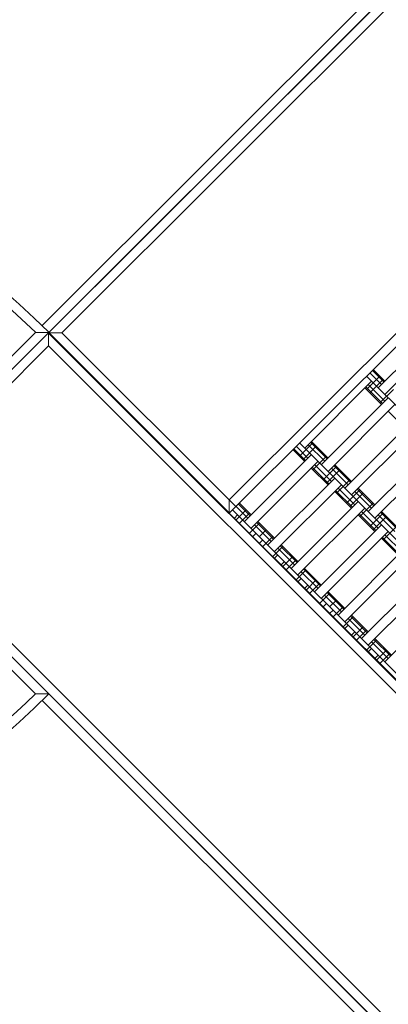
# Model space of a CAD drawing. Units: millimetres. Extents: x -4623 to 6385, y -3298 to 2813.
# Drawn here: x -723 to -334, y -519 to 522 of the extents above; entities that cross this region are included whole.
import ezdxf

# ---------------------------------------------------------------- set-up
doc = ezdxf.new("R2010")
doc.units = ezdxf.units.MM
doc.header["$MEASUREMENT"] = 0
doc.layers.add('LINARIUM_Nr_Pióra__7', color=7, linetype='Continuous', lineweight=0)
doc.layers.add('LINARIUM_WYMIAR_Nr_Pióra__1', color=1, linetype='Continuous', lineweight=0)
doc.layers.add('LINARIUM_WYMIAR', color=7, linetype='Continuous')
doc.styles.add('GENERATED_STYLE_1', font='txt', dxfattribs={"width": 0.999153})
doc.dimstyles.new('GENERATED_STYLE__1', dxfattribs={"dimtxt": 100, "dimasz": 183.574879, "dimexe": 0.18, "dimexo": 0, "dimgap": 0.09, "dimtad": 1, "dimtih": 1, "dimtoh": 1, "dimdec": 0, "dimlfac": 0.1, "dimzin": 0, "dimdsep": 46, "dimtxsty": 'GENERATED_STYLE_1', "dimblk": 'ARROWHEAD_5', "dimblk1": 'ARROWHEAD_5', "dimblk2": 'ARROWHEAD_5', "dimcen": 0.09, "dimclrd": 1, "dimclre": 1, "dimclrt": 1, "dimazin": 0, "dimtfac": 1, "dimtdec": 4, "dimtmove": 0, "dimatfit": 3, "dimfxl": 0, "dimtolj": 1, "dimtzin": 0, "dimarcsym": 0})

# ---------------------------------------------------------------- blocks, each defined once
blk = doc.blocks.new('*D1')
at = {"layer": 'LINARIUM_WYMIAR_Nr_Pióra__1', "linetype": 'Continuous'}
for points in [[(-3499.9, -3116.5), (-3313.3, -3166.5), (-3313.3, -3066.5)], [(3500.2, -3116.5), (3313.6, -3066.5), (3313.6, -3166.5)]]:
    blk.add_hatch(color=256, dxfattribs=at).paths.add_polyline_path(points)
for p, q in [((-3499.9, -3297.7), (-3499.9, -2935.3)), ((3500.2, -3297.7), (3500.2, -2935.3)), ((-3499.9, -3116.5), (-3313.3, -3066.5)), ((-3313.3, -3066.5), (-3313.3, -3166.5)), ((3500.2, -3116.5), (3313.6, -3066.5)), ((3313.6, -3166.5), (3313.6, -3066.5)), ((-3499.9, -3116.5), (-3313.3, -3166.5)), ((-3313.3, -3116.5), (3313.6, -3116.5)), ((3500.2, -3116.5), (3313.6, -3166.5))]:
    blk.add_line(p, q, dxfattribs=at)
at = {"layer": 'LINARIUM_WYMIAR_Nr_Pióra__1', "insert": (-114.3, -3096.5), "char_height": 100, "attachment_point": 7, "style": 'GENERATED_STYLE_1'}
blk.add_mtext('{700}', dxfattribs=at)
blk = doc.blocks.new('ARROWHEAD_5')
at = {"color": 0, "linetype": 'Continuous', "lineweight": 0}
blk.add_line((0, 0), (-1, 0), dxfattribs=at)
blk.add_solid([(-1, 0.2679), (0, 0), (-1, -0.2679), (-1, 0.2679)], dxfattribs=at)

msp = doc.modelspace()

# ---------------------------------------------------------------- linework, layer by layer
at = {"layer": 'LINARIUM_Nr_Pióra__7', "linetype": 'Continuous'}
for p, q in [((0.4, 884.3), (-883.7, 0.2)), ((-883.7, 0.2), (0.1, 883.9)), ((0.1, 869.7), (-678.8, 191)), ((-699.9, 198.2), (-197.9, 700.2)), ((176.9, 692.9), (-502, 14.2)), ((-501.9, 0.2), (191.2, 693)), ((-344.6, 132.7), (-273.8, 203.4)), ((-706.7, 191.4), (-883.7, 14.4)), ((-706.7, 191.4), (-692.6, 191.4)), ((-692.9, 191), (-678.8, 191)), ((-692.8, 191.1), (-692.8, 177)), ((-692.8, 190.4), (-0.6, -501.9)), ((-502, 0.7), (-692.2, 191)), ((-678.8, 191), (-495, 7.1)), ((-266.8, 196.4), (-337.5, 125.7)), ((-869.6, 0.2), (-692.8, 177)), ((-14.1, -501.9), (-692.8, 177)), ((-353.4, 148.7), (-341, 136.3)), ((-350.8, 151.2), (-338.4, 138.9)), ((-349.9, 152.2), (-337.5, 139.8)), ((-422.3, 69.1), (-351.6, 139.8)), ((-356.9, 145.1), (145, -357)), ((-356.9, 131), (-342.8, 145.1)), ((-355.2, 136.3), (-337.5, 118.6)), ((-353.4, 127.4), (-339.3, 141.6)), ((-358.7, 132.7), (-341, 115.1)), ((-357.8, 133.7), (-340.1, 116)), ((-342.8, 116.8), (-328.6, 131)), ((-404.7, 51.4), (-334, 122.1)), ((-397.6, 44.4), (-326.9, 115.1)), ((-334, 108), (-316.3, 90.3)), ((-379.9, 26.7), (-309.2, 97.4)), ((-302.1, 90.3), (-372.9, 19.6)), ((-427.7, 74.4), (74.3, -427.7)), ((-427.7, 60.3), (-413.5, 74.4)), ((-416.2, 75.2), (-398.5, 57.6)), ((-415.3, 76.2), (-397.6, 58.5)), ((-434.7, 67.4), (-422.4, 55)), ((-433.8, 68.3), (-421.4, 55.9)), ((-431.2, 70.9), (-418.8, 58.5)), ((-424.1, 56.7), (-410, 70.9)), ((-418.8, 72.7), (-401.1, 55)), ((-355.2, 1.9), (-284.5, 72.6)), ((-348.1, -5.1), (-277.4, 65.6)), ((-415.3, 62), (-486, -8.7)), ((-408.2, 55), (-478.9, -15.7)), ((-413.5, 46.1), (-399.4, 60.3)), ((-415.3, 47.9), (-397.6, 30.2)), ((-414.3, 48.9), (-396.7, 31.2)), ((-411.7, 51.4), (-394.1, 33.8)), ((-402.9, 35.5), (-388.8, 49.7)), ((-399.4, 32), (-385.2, 46.1)), ((-394.1, 47.9), (-376.4, 30.2)), ((-391.5, 50.5), (-373.8, 32.8)), ((-390.5, 51.4), (-372.9, 33.8)), ((-461.3, -33.4), (-390.5, 37.3)), ((-388.8, 21.4), (-374.6, 35.5)), ((-454.2, -40.5), (-383.5, 30.2)), ((-390.5, 23.2), (-372.9, 5.5)), ((-389.6, 24.1), (-371.9, 6.4)), ((-387, 26.7), (-369.3, 9)), ((-378.2, 10.8), (-364, 24.9)), ((-374.6, 7.2), (-360.5, 21.4)), ((-369.3, 23.1), (-351.6, 5.5)), ((-366.7, 25.7), (-349.1, 8.1)), ((-365.8, 26.7), (-348.1, 9)), ((-502, 14.2), (-502, 0.2)), ((-491.3, 10.8), (-478.9, -1.6)), ((-365.8, 12.5), (-436.5, -58.2)), ((-364, -3.4), (-349.9, 10.8)), ((-883.7, 0.2), (0.3, -883.8)), ((-883.7, 0.2), (0, -883.8)), ((-869.6, 0.2), (-190.9, -678.7)), ((-501.9, 0.2), (0.1, -501.9)), ((-498.4, 3.7), (3.6, -498.4)), ((-494.8, 7.3), (-482.5, -5.1)), ((-494.8, -6.9), (-484.2, 3.7)), ((-492.2, 9.8), (-479.9, -2.5)), ((-491.3, -10.4), (-480.7, 0.2)), ((-358.7, 5.5), (-429.4, -65.2)), ((-362.3, 1.9), (-344.6, -15.7)), ((-353.4, -14), (-339.3, 0.2)), ((-342, 1), (-324.3, -16.7)), ((-341, 1.9), (-323.4, -15.8)), ((-496.6, -5.1), (-493.1, -1.6)), ((-472.8, -9.6), (-455.1, -27.3)), ((-471.9, -8.7), (-454.2, -26.3)), ((-365.8, -1.6), (-348.1, -19.3)), ((-364.8, -0.7), (-347.2, -18.3)), ((-349.9, -17.5), (-335.7, -3.4)), ((-344.6, -1.6), (-326.9, -19.3)), ((-706.7, -190.9), (-883.6, -14)), ((-480.7, -21), (-470.1, -10.4)), ((-475.4, -12.2), (-457.7, -29.9)), ((-470.1, -24.6), (-463, -17.5)), ((-411.8, -82.9), (-341, -12.2)), ((-404.7, -90), (-334, -19.3)), ((-339.3, -28.1), (-325.1, -14)), ((-477.2, -24.6), (-473.6, -21)), ((-466.6, -28.1), (-470.1, -31.6)), ((-466.6, -35.2), (-456, -24.6)), ((-341, -26.4), (-323.4, -44)), ((-340.1, -25.4), (-322.4, -43.1)), ((-337.5, -22.8), (-319.8, -40.5)), ((-456, -45.8), (-445.3, -35.2)), ((-450.6, -36.9), (-433, -54.6)), ((-448.1, -34.4), (-430.4, -52)), ((-447.1, -33.4), (-429.4, -51.1)), ((-316.3, -37), (-387, -107.7)), ((-450.7, -44), (-454.2, -47.5)), ((-447.1, -54.6), (-443.6, -51.1)), ((-445.3, -56.4), (-434.7, -45.8)), ((-441.8, -59.9), (-431.2, -49.3)), ((-380, -114.7), (-309.2, -44)), ((-431.2, -70.5), (-420.6, -59.9)), ((-425.9, -61.7), (-408.2, -79.4)), ((-423.3, -59.1), (-405.6, -76.8)), ((-422.4, -58.2), (-404.7, -75.8)), ((-291.6, -61.7), (-362.3, -132.4)), ((-429.4, -72.3), (-425.9, -68.8)), ((-420.6, -81.1), (-410, -70.5)), ((-355.2, -139.5), (-284.5, -68.8)), ((-422.4, -79.4), (-418.8, -75.8)), ((-417.1, -84.7), (-406.5, -74.1)), ((-397.6, -82.9), (-379.9, -100.6)), ((-406.5, -95.3), (-395.9, -84.7)), ((-401.2, -86.4), (-383.5, -104.1)), ((-398.6, -83.9), (-380.9, -101.5)), ((-395.9, -98.8), (-388.8, -91.8)), ((-266.8, -86.5), (-337.5, -157.2)), ((-399.4, -95.3), (-402.9, -98.8)), ((-395.9, -105.9), (-392.3, -102.4)), ((-392.3, -109.4), (-381.7, -98.8)), ((-381.7, -120), (-371.1, -109.4)), ((-376.4, -111.2), (-358.7, -128.9)), ((-373.8, -108.6), (-356.2, -126.3)), ((-372.9, -107.7), (-355.2, -125.3)), ((-376.4, -118.3), (-380, -121.8)), ((-371.1, -130.6), (-360.5, -120)), ((-367.6, -134.2), (-357, -123.6)), ((-369.3, -125.3), (-372.9, -128.9)), ((-357, -144.8), (-346.4, -134.2)), ((-349.1, -133.4), (-331.4, -151)), ((-348.1, -132.4), (-330.5, -150.1)), ((-351.7, -143), (-355.2, -146.6)), ((-351.7, -136), (-334, -153.6)), ((-346.4, -155.4), (-335.8, -144.8)), ((-344.6, -150.1), (-348.1, -153.6)), ((-342.8, -158.9), (-332.2, -148.3)), ((-706.7, -190.9), (-692.6, -190.9)), ((-197.9, -699.7), (-699.7, -197.9))]:
    msp.add_line(p, q, dxfattribs=at)
for centre, radius, start, end in [((-1307.7, -423.7), 870, 45, 135.0231), ((-1307.7, -423.7), 860, 45.6665, 74.3433), ((-1308, 424), 870, 225, 315.0231), ((-1308, 424), 860, 285.6877, 314.3571)]:
    msp.add_arc(centre, radius, start, end, dxfattribs=at)

# ---------------------------------------------------------------- dimensions: what is measured, and where the dimension line sits
at = {"layer": 'LINARIUM_WYMIAR', "color": 1, "linetype": 'Continuous', "lineweight": 0}
dim = msp.add_linear_dim(base=(-3499.9, -3116.5), p1=(-3499.9, 0.5), p2=(3500.2, -0.3), dimstyle='GENERATED_STYLE__1', dxfattribs=at)
dim.commit()
dim.dimension.update_dxf_attribs({"geometry": '*D1', "text_midpoint": (12.2, -3046.5)})

doc.saveas('drawing.dxf')
